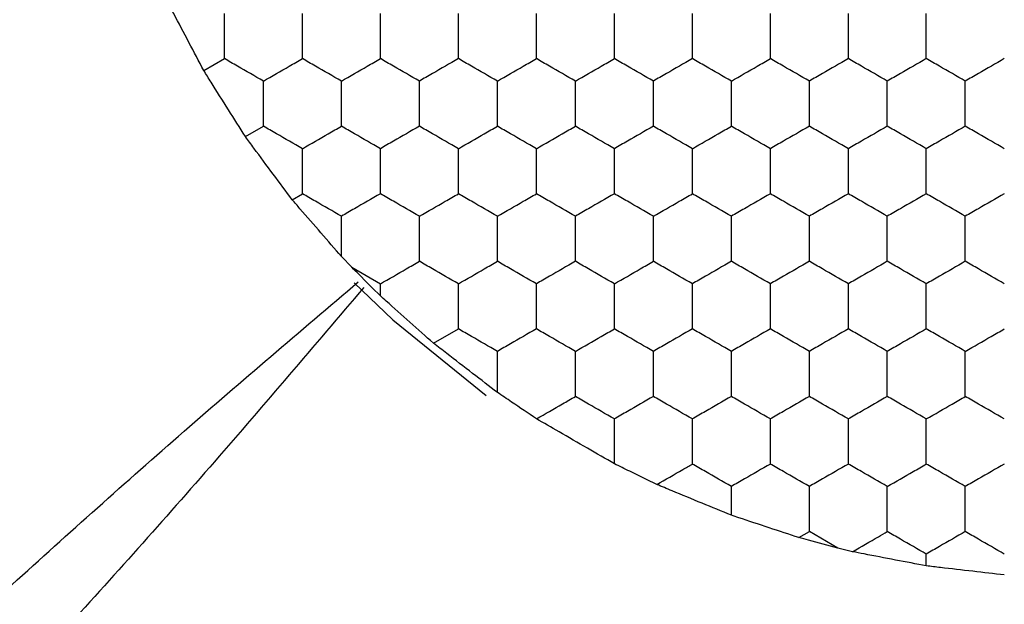
# Model space of a CAD drawing. Units: millimetres. Extents: x 20 to 820, y 20 to 574.
# Drawn here: x 104 to 109, y 153 to 156 of the extents above; entities that cross this region are included whole.
import ezdxf

# ---------------------------------------------------------------- set-up
doc = ezdxf.new("R2010")
doc.units = ezdxf.units.MM
doc.header["$LTSCALE"] = 2

msp = doc.modelspace()

# ---------------------------------------------------------------- linework, layer by layer
at = {"color": 7, "linetype": 'Continuous', "lineweight": 25}
for p, q in [((104.9865, 155.473), (105.0924, 155.5341)), ((105.1998, 155.1343), (105.2924, 155.1877)), ((105.4398, 154.811), (105.4924, 154.8413)), ((105.7454, 154.4643), (105.6924, 154.5194)), ((105.7454, 154.4643), (105.8924, 154.3794)), ((105.8924, 154.3177), (105.8924, 154.3794)), ((106.1647, 154.0748), (106.2924, 154.1485)), ((107.6924, 153.1928), (107.6924, 153.3402)), ((108.0389, 153.0784), (108.0924, 153.1093)), ((108.2393, 153.0244), (108.0924, 153.1093)), ((108.3136, 153.0061), (108.2393, 153.0244)), ((108.6924, 152.9332), (108.6924, 152.9938))]:
    msp.add_line(p, q, dxfattribs=at)
at = {"color": 7, "linetype": 'Continuous', "lineweight": 25, "flags": 128}
msp.add_lwpolyline([(105.7572, 154.3852), (105.9555, 154.1947), (106.4346, 153.8069)], dxfattribs=at)
at = {"color": 7, "linetype": 'Continuous', "lineweight": 25}
for points, knots in [([(104.9865, 155.473), (104.9614, 155.5205), (104.9112, 155.6153), (104.8457, 155.7399), (104.8106, 155.8066), (104.7998, 155.8271)], [0, 0, 0, 0, 0.409306, 0.8186053, 1, 1, 1, 1]), ([(105.0924, 155.5341), (105.0924, 155.5854), (105.0924, 155.6629), (105.0924, 155.7393), (105.0924, 155.7651)], [0, 0, 0, 0, 0.66144, 1, 1, 1, 1]), ([(105.4924, 155.5341), (105.4924, 155.5854), (105.4924, 155.6629), (105.4924, 155.7393), (105.4924, 155.7651)], [0, 0, 0, 0, 0.66144, 1, 1, 1, 1]), ([(105.8924, 155.5341), (105.8924, 155.5854), (105.8924, 155.6629), (105.8924, 155.7393), (105.8924, 155.7651)], [0, 0, 0, 0, 0.66144, 1, 1, 1, 1]), ([(106.2924, 155.5341), (106.2924, 155.5854), (106.2924, 155.6629), (106.2924, 155.7393), (106.2924, 155.7651)], [0, 0, 0, 0, 0.66144, 1, 1, 1, 1]), ([(106.6924, 155.5341), (106.6924, 155.5854), (106.6924, 155.6629), (106.6924, 155.7393), (106.6924, 155.7651)], [0, 0, 0, 0, 0.66144, 1, 1, 1, 1]), ([(107.0924, 155.5341), (107.0924, 155.5854), (107.0924, 155.6629), (107.0924, 155.7393), (107.0924, 155.7651)], [0, 0, 0, 0, 0.66144, 1, 1, 1, 1]), ([(107.4924, 155.5341), (107.4924, 155.5854), (107.4924, 155.6629), (107.4924, 155.7393), (107.4924, 155.7651)], [0, 0, 0, 0, 0.66144, 1, 1, 1, 1]), ([(107.8924, 155.5341), (107.8924, 155.5854), (107.8924, 155.6629), (107.8924, 155.7393), (107.8924, 155.7651)], [0, 0, 0, 0, 0.66144, 1, 1, 1, 1]), ([(108.2924, 155.5341), (108.2924, 155.5854), (108.2924, 155.6629), (108.2924, 155.7393), (108.2924, 155.7651)], [0, 0, 0, 0, 0.66144, 1, 1, 1, 1]), ([(108.6924, 155.5341), (108.6924, 155.5854), (108.6924, 155.6629), (108.6924, 155.7393), (108.6924, 155.7651)], [0, 0, 0, 0, 0.66144, 1, 1, 1, 1]), ([(105.2924, 155.4187), (105.248, 155.4443), (105.1808, 155.4831), (105.1147, 155.5212), (105.0924, 155.5341)], [0, 0, 0, 0, 0.6614309, 1, 1, 1, 1]), ([(105.2924, 155.4187), (105.3368, 155.4443), (105.4039, 155.4831), (105.47, 155.5212), (105.4924, 155.5341)], [0, 0, 0, 0, 0.661449, 1, 1, 1, 1]), ([(105.6924, 155.4187), (105.648, 155.4443), (105.5808, 155.4831), (105.5147, 155.5212), (105.4924, 155.5341)], [0, 0, 0, 0, 0.6614309, 1, 1, 1, 1]), ([(105.6924, 155.4187), (105.7368, 155.4443), (105.8039, 155.4831), (105.87, 155.5212), (105.8924, 155.5341)], [0, 0, 0, 0, 0.661449, 1, 1, 1, 1]), ([(106.0924, 155.4187), (106.048, 155.4443), (105.9808, 155.4831), (105.9147, 155.5212), (105.8924, 155.5341)], [0, 0, 0, 0, 0.6614309, 1, 1, 1, 1]), ([(106.2924, 155.5341), (106.248, 155.5085), (106.1808, 155.4697), (106.1147, 155.4316), (106.0924, 155.4187)], [0, 0, 0, 0, 0.661449, 1, 1, 1, 1]), ([(106.4924, 155.4187), (106.448, 155.4443), (106.3808, 155.4831), (106.3147, 155.5212), (106.2924, 155.5341)], [0, 0, 0, 0, 0.6614309, 1, 1, 1, 1]), ([(106.4924, 155.4187), (106.5368, 155.4443), (106.6039, 155.4831), (106.67, 155.5212), (106.6924, 155.5341)], [0, 0, 0, 0, 0.661449, 1, 1, 1, 1]), ([(106.8924, 155.4187), (106.848, 155.4443), (106.7808, 155.4831), (106.7147, 155.5212), (106.6924, 155.5341)], [0, 0, 0, 0, 0.6614309, 1, 1, 1, 1]), ([(106.8924, 155.4187), (106.9368, 155.4443), (107.0039, 155.4831), (107.07, 155.5212), (107.0924, 155.5341)], [0, 0, 0, 0, 0.6614309, 1, 1, 1, 1]), ([(107.2924, 155.4187), (107.248, 155.4443), (107.1808, 155.4831), (107.1147, 155.5212), (107.0924, 155.5341)], [0, 0, 0, 0, 0.661449, 1, 1, 1, 1]), ([(107.4924, 155.5341), (107.448, 155.5085), (107.3808, 155.4697), (107.3147, 155.4316), (107.2924, 155.4187)], [0, 0, 0, 0, 0.6614309, 1, 1, 1, 1]), ([(107.6924, 155.4187), (107.648, 155.4443), (107.5808, 155.4831), (107.5147, 155.5212), (107.4924, 155.5341)], [0, 0, 0, 0, 0.661449, 1, 1, 1, 1]), ([(107.6924, 155.4187), (107.7368, 155.4443), (107.8039, 155.4831), (107.87, 155.5212), (107.8924, 155.5341)], [0, 0, 0, 0, 0.6614309, 1, 1, 1, 1]), ([(108.0924, 155.4187), (108.048, 155.4443), (107.9808, 155.4831), (107.9147, 155.5212), (107.8924, 155.5341)], [0, 0, 0, 0, 0.661449, 1, 1, 1, 1]), ([(108.2924, 155.5341), (108.248, 155.5085), (108.1808, 155.4697), (108.1147, 155.4316), (108.0924, 155.4187)], [0, 0, 0, 0, 0.6614309, 1, 1, 1, 1]), ([(108.4924, 155.4187), (108.448, 155.4443), (108.3808, 155.4831), (108.3147, 155.5212), (108.2924, 155.5341)], [0, 0, 0, 0, 0.661449, 1, 1, 1, 1]), ([(108.6924, 155.5341), (108.648, 155.5085), (108.5808, 155.4697), (108.5147, 155.4316), (108.4924, 155.4187)], [0, 0, 0, 0, 0.6614309, 1, 1, 1, 1]), ([(108.8924, 155.4187), (108.848, 155.4443), (108.7808, 155.4831), (108.7147, 155.5212), (108.6924, 155.5341)], [0, 0, 0, 0, 0.661449, 1, 1, 1, 1]), ([(109.0924, 155.5341), (109.048, 155.5085), (108.9808, 155.4697), (108.9147, 155.4316), (108.8924, 155.4187)], [0, 0, 0, 0, 0.6614309, 1, 1, 1, 1]), ([(105.1998, 155.1343), (105.1712, 155.1797), (105.1138, 155.2704), (105.039, 155.3896), (104.9988, 155.4534), (104.9865, 155.473)], [0, 0, 0, 0, 0.409301, 0.818593, 1, 1, 1, 1]), ([(105.2924, 155.1877), (105.2924, 155.239), (105.2924, 155.3165), (105.2924, 155.3928), (105.2924, 155.4187)], [0, 0, 0, 0, 0.66144, 1, 1, 1, 1]), ([(105.6924, 155.1877), (105.6924, 155.239), (105.6924, 155.3165), (105.6924, 155.3928), (105.6924, 155.4187)], [0, 0, 0, 0, 0.66144, 1, 1, 1, 1]), ([(106.0924, 155.1877), (106.0924, 155.239), (106.0924, 155.3165), (106.0924, 155.3928), (106.0924, 155.4187)], [0, 0, 0, 0, 0.66144, 1, 1, 1, 1]), ([(106.4924, 155.1877), (106.4924, 155.239), (106.4924, 155.3165), (106.4924, 155.3928), (106.4924, 155.4187)], [0, 0, 0, 0, 0.66144, 1, 1, 1, 1]), ([(106.8924, 155.1877), (106.8924, 155.239), (106.8924, 155.3165), (106.8924, 155.3928), (106.8924, 155.4187)], [0, 0, 0, 0, 0.66144, 1, 1, 1, 1]), ([(107.2924, 155.1877), (107.2924, 155.239), (107.2924, 155.3165), (107.2924, 155.3928), (107.2924, 155.4187)], [0, 0, 0, 0, 0.66144, 1, 1, 1, 1]), ([(107.6924, 155.1877), (107.6924, 155.239), (107.6924, 155.3165), (107.6924, 155.3928), (107.6924, 155.4187)], [0, 0, 0, 0, 0.66144, 1, 1, 1, 1]), ([(108.0924, 155.1877), (108.0924, 155.239), (108.0924, 155.3165), (108.0924, 155.3928), (108.0924, 155.4187)], [0, 0, 0, 0, 0.66144, 1, 1, 1, 1]), ([(108.4924, 155.1877), (108.4924, 155.239), (108.4924, 155.3165), (108.4924, 155.3928), (108.4924, 155.4187)], [0, 0, 0, 0, 0.66144, 1, 1, 1, 1]), ([(108.8924, 155.1877), (108.8924, 155.239), (108.8924, 155.3165), (108.8924, 155.3928), (108.8924, 155.4187)], [0, 0, 0, 0, 0.66144, 1, 1, 1, 1]), ([(105.4924, 155.0723), (105.448, 155.0979), (105.3808, 155.1367), (105.3147, 155.1748), (105.2924, 155.1877)], [0, 0, 0, 0, 0.661449, 1, 1, 1, 1]), ([(105.4924, 155.0723), (105.5368, 155.0979), (105.6039, 155.1367), (105.67, 155.1748), (105.6924, 155.1877)], [0, 0, 0, 0, 0.661431, 1, 1, 1, 1]), ([(105.8924, 155.0723), (105.848, 155.0979), (105.7808, 155.1367), (105.7147, 155.1748), (105.6924, 155.1877)], [0, 0, 0, 0, 0.661449, 1, 1, 1, 1]), ([(106.0924, 155.1877), (106.048, 155.1621), (105.9808, 155.1233), (105.9147, 155.0852), (105.8924, 155.0723)], [0, 0, 0, 0, 0.661431, 1, 1, 1, 1]), ([(106.2924, 155.0723), (106.248, 155.0979), (106.1808, 155.1367), (106.1147, 155.1748), (106.0924, 155.1877)], [0, 0, 0, 0, 0.661449, 1, 1, 1, 1]), ([(106.2924, 155.0723), (106.3368, 155.0979), (106.4039, 155.1367), (106.47, 155.1748), (106.4924, 155.1877)], [0, 0, 0, 0, 0.661431, 1, 1, 1, 1]), ([(106.6924, 155.0723), (106.648, 155.0979), (106.5808, 155.1367), (106.5147, 155.1748), (106.4924, 155.1877)], [0, 0, 0, 0, 0.661449, 1, 1, 1, 1]), ([(106.6924, 155.0723), (106.7368, 155.0979), (106.8039, 155.1367), (106.87, 155.1748), (106.8924, 155.1877)], [0, 0, 0, 0, 0.661458, 1, 1, 1, 1]), ([(107.0924, 155.0723), (107.048, 155.0979), (106.9808, 155.1367), (106.9147, 155.1748), (106.8924, 155.1877)], [0, 0, 0, 0, 0.661431, 1, 1, 1, 1]), ([(107.2924, 155.1877), (107.248, 155.1621), (107.1808, 155.1233), (107.1147, 155.0852), (107.0924, 155.0723)], [0, 0, 0, 0, 0.661449, 1, 1, 1, 1]), ([(107.4924, 155.0723), (107.448, 155.0979), (107.3808, 155.1367), (107.3147, 155.1748), (107.2924, 155.1877)], [0, 0, 0, 0, 0.661431, 1, 1, 1, 1]), ([(107.4924, 155.0723), (107.5368, 155.0979), (107.6039, 155.1367), (107.67, 155.1748), (107.6924, 155.1877)], [0, 0, 0, 0, 0.661449, 1, 1, 1, 1]), ([(107.8924, 155.0723), (107.848, 155.0979), (107.7808, 155.1367), (107.7147, 155.1748), (107.6924, 155.1877)], [0, 0, 0, 0, 0.661431, 1, 1, 1, 1]), ([(108.0924, 155.1877), (108.048, 155.1621), (107.9808, 155.1233), (107.9147, 155.0852), (107.8924, 155.0723)], [0, 0, 0, 0, 0.661449, 1, 1, 1, 1]), ([(108.2924, 155.0723), (108.248, 155.0979), (108.1808, 155.1367), (108.1147, 155.1748), (108.0924, 155.1877)], [0, 0, 0, 0, 0.661431, 1, 1, 1, 1]), ([(108.4924, 155.1877), (108.448, 155.1621), (108.3808, 155.1233), (108.3147, 155.0852), (108.2924, 155.0723)], [0, 0, 0, 0, 0.661449, 1, 1, 1, 1]), ([(108.6924, 155.0723), (108.648, 155.0979), (108.5808, 155.1367), (108.5147, 155.1748), (108.4924, 155.1877)], [0, 0, 0, 0, 0.661431, 1, 1, 1, 1]), ([(108.8924, 155.1877), (108.848, 155.1621), (108.7808, 155.1233), (108.7147, 155.0852), (108.6924, 155.0723)], [0, 0, 0, 0, 0.661449, 1, 1, 1, 1]), ([(109.0924, 155.0723), (109.048, 155.0979), (108.9808, 155.1367), (108.9147, 155.1748), (108.8924, 155.1877)], [0, 0, 0, 0, 0.661431, 1, 1, 1, 1]), ([(105.4398, 154.811), (105.408, 154.8538), (105.3443, 154.9394), (105.2598, 155.0533), (105.2143, 155.1148), (105.1998, 155.1343)], [0, 0, 0, 0, 0.405841, 0.81169, 1, 1, 1, 1]), ([(105.4924, 154.8413), (105.4924, 154.8926), (105.4924, 154.9701), (105.4924, 155.0464), (105.4924, 155.0723)], [0, 0, 0, 0, 0.66144, 1, 1, 1, 1]), ([(105.8924, 154.8413), (105.8924, 154.8926), (105.8924, 154.9701), (105.8924, 155.0464), (105.8924, 155.0723)], [0, 0, 0, 0, 0.66144, 1, 1, 1, 1]), ([(106.2924, 154.8413), (106.2924, 154.8926), (106.2924, 154.9701), (106.2924, 155.0464), (106.2924, 155.0723)], [0, 0, 0, 0, 0.66144, 1, 1, 1, 1]), ([(106.6924, 154.8413), (106.6924, 154.8926), (106.6924, 154.9701), (106.6924, 155.0464), (106.6924, 155.0723)], [0, 0, 0, 0, 0.66144, 1, 1, 1, 1]), ([(107.0924, 154.8413), (107.0924, 154.8926), (107.0924, 154.9701), (107.0924, 155.0464), (107.0924, 155.0723)], [0, 0, 0, 0, 0.66144, 1, 1, 1, 1]), ([(107.4924, 154.8413), (107.4924, 154.8926), (107.4924, 154.9701), (107.4924, 155.0464), (107.4924, 155.0723)], [0, 0, 0, 0, 0.66144, 1, 1, 1, 1]), ([(107.8924, 154.8413), (107.8924, 154.8926), (107.8924, 154.9701), (107.8924, 155.0464), (107.8924, 155.0723)], [0, 0, 0, 0, 0.66144, 1, 1, 1, 1]), ([(108.2924, 154.8413), (108.2924, 154.8926), (108.2924, 154.9701), (108.2924, 155.0464), (108.2924, 155.0723)], [0, 0, 0, 0, 0.66144, 1, 1, 1, 1]), ([(108.6924, 154.8413), (108.6924, 154.8926), (108.6924, 154.9701), (108.6924, 155.0464), (108.6924, 155.0723)], [0, 0, 0, 0, 0.66144, 1, 1, 1, 1]), ([(105.6924, 154.7259), (105.648, 154.7515), (105.5808, 154.7903), (105.5147, 154.8284), (105.4924, 154.8413)], [0, 0, 0, 0, 0.6614309, 1, 1, 1, 1]), ([(105.8924, 154.8413), (105.848, 154.8157), (105.7808, 154.7769), (105.7147, 154.7388), (105.6924, 154.7259)], [0, 0, 0, 0, 0.661449, 1, 1, 1, 1]), ([(106.0924, 154.7259), (106.048, 154.7515), (105.9808, 154.7903), (105.9147, 154.8284), (105.8924, 154.8413)], [0, 0, 0, 0, 0.661431, 1, 1, 1, 1]), ([(106.0924, 154.7259), (106.1368, 154.7515), (106.2039, 154.7903), (106.27, 154.8284), (106.2924, 154.8413)], [0, 0, 0, 0, 0.661449, 1, 1, 1, 1]), ([(106.4924, 154.7259), (106.448, 154.7515), (106.3808, 154.7903), (106.3147, 154.8284), (106.2924, 154.8413)], [0, 0, 0, 0, 0.661431, 1, 1, 1, 1]), ([(106.4924, 154.7259), (106.5368, 154.7515), (106.6039, 154.7903), (106.67, 154.8284), (106.6924, 154.8413)], [0, 0, 0, 0, 0.661449, 1, 1, 1, 1]), ([(106.8924, 154.7259), (106.848, 154.7515), (106.7808, 154.7903), (106.7147, 154.8284), (106.6924, 154.8413)], [0, 0, 0, 0, 0.661431, 1, 1, 1, 1]), ([(107.0924, 154.8413), (107.048, 154.8157), (106.9808, 154.7769), (106.9147, 154.7388), (106.8924, 154.7259)], [0, 0, 0, 0, 0.661431, 1, 1, 1, 1]), ([(107.2924, 154.7259), (107.248, 154.7515), (107.1808, 154.7903), (107.1147, 154.8284), (107.0924, 154.8413)], [0, 0, 0, 0, 0.661449, 1, 1, 1, 1]), ([(107.2924, 154.7259), (107.3368, 154.7515), (107.4039, 154.7903), (107.47, 154.8284), (107.4924, 154.8413)], [0, 0, 0, 0, 0.6614309, 1, 1, 1, 1]), ([(107.6924, 154.7259), (107.648, 154.7515), (107.5808, 154.7903), (107.5147, 154.8284), (107.4924, 154.8413)], [0, 0, 0, 0, 0.661449, 1, 1, 1, 1]), ([(107.8924, 154.8413), (107.848, 154.8157), (107.7808, 154.7769), (107.7147, 154.7388), (107.6924, 154.7259)], [0, 0, 0, 0, 0.661431, 1, 1, 1, 1]), ([(108.0924, 154.7259), (108.048, 154.7515), (107.9808, 154.7903), (107.9147, 154.8284), (107.8924, 154.8413)], [0, 0, 0, 0, 0.661449, 1, 1, 1, 1]), ([(108.2924, 154.8413), (108.248, 154.8157), (108.1808, 154.7769), (108.1147, 154.7388), (108.0924, 154.7259)], [0, 0, 0, 0, 0.661431, 1, 1, 1, 1]), ([(108.4924, 154.7259), (108.448, 154.7515), (108.3808, 154.7903), (108.3147, 154.8284), (108.2924, 154.8413)], [0, 0, 0, 0, 0.661449, 1, 1, 1, 1]), ([(108.6924, 154.8413), (108.648, 154.8157), (108.5808, 154.7769), (108.5147, 154.7388), (108.4924, 154.7259)], [0, 0, 0, 0, 0.661431, 1, 1, 1, 1]), ([(108.8924, 154.7259), (108.848, 154.7515), (108.7808, 154.7903), (108.7147, 154.8284), (108.6924, 154.8413)], [0, 0, 0, 0, 0.661449, 1, 1, 1, 1]), ([(109.0924, 154.8413), (109.048, 154.8157), (108.9808, 154.7769), (108.9147, 154.7388), (108.8924, 154.7259)], [0, 0, 0, 0, 0.661431, 1, 1, 1, 1]), ([(105.6924, 154.5194), (105.6579, 154.5592), (105.5889, 154.6387), (105.5002, 154.7412), (105.4531, 154.7957), (105.4398, 154.811)], [0, 0, 0, 0, 0.417985, 0.835998, 1, 1, 1, 1]), ([(105.6924, 154.5194), (105.6924, 154.571), (105.6924, 154.6407), (105.6924, 154.7083), (105.6924, 154.7259)], [0, 0, 0, 0, 0.7413696, 1, 1, 1, 1]), ([(106.0924, 154.4949), (106.0924, 154.5462), (106.0924, 154.6237), (106.0924, 154.7), (106.0924, 154.7259)], [0, 0, 0, 0, 0.6614403, 1, 1, 1, 1]), ([(106.4924, 154.4949), (106.4924, 154.5462), (106.4924, 154.6237), (106.4924, 154.7), (106.4924, 154.7259)], [0, 0, 0, 0, 0.6614403, 1, 1, 1, 1]), ([(106.8924, 154.4949), (106.8924, 154.5462), (106.8924, 154.6237), (106.8924, 154.7), (106.8924, 154.7259)], [0, 0, 0, 0, 0.6614403, 1, 1, 1, 1]), ([(107.2924, 154.4949), (107.2924, 154.5462), (107.2924, 154.6237), (107.2924, 154.7), (107.2924, 154.7259)], [0, 0, 0, 0, 0.66144, 1, 1, 1, 1]), ([(107.6924, 154.4949), (107.6924, 154.5462), (107.6924, 154.6237), (107.6924, 154.7), (107.6924, 154.7259)], [0, 0, 0, 0, 0.6614403, 1, 1, 1, 1]), ([(108.0924, 154.4949), (108.0924, 154.5462), (108.0924, 154.6237), (108.0924, 154.7), (108.0924, 154.7259)], [0, 0, 0, 0, 0.6614403, 1, 1, 1, 1]), ([(108.4924, 154.4949), (108.4924, 154.5462), (108.4924, 154.6237), (108.4924, 154.7), (108.4924, 154.7259)], [0, 0, 0, 0, 0.66144, 1, 1, 1, 1]), ([(108.8924, 154.4949), (108.8924, 154.5462), (108.8924, 154.6237), (108.8924, 154.7), (108.8924, 154.7259)], [0, 0, 0, 0, 0.6614403, 1, 1, 1, 1]), ([(105.8924, 154.3794), (105.9368, 154.4051), (106.0039, 154.4438), (106.07, 154.482), (106.0924, 154.4949)], [0, 0, 0, 0, 0.6614309, 1, 1, 1, 1]), ([(106.2924, 154.3794), (106.248, 154.4051), (106.1808, 154.4438), (106.1147, 154.482), (106.0924, 154.4949)], [0, 0, 0, 0, 0.661449, 1, 1, 1, 1]), ([(106.2924, 154.3794), (106.3368, 154.4051), (106.4039, 154.4438), (106.47, 154.482), (106.4924, 154.4949)], [0, 0, 0, 0, 0.6614309, 1, 1, 1, 1]), ([(106.6924, 154.3794), (106.648, 154.4051), (106.5808, 154.4438), (106.5147, 154.482), (106.4924, 154.4949)], [0, 0, 0, 0, 0.661449, 1, 1, 1, 1]), ([(106.8924, 154.4949), (106.848, 154.4693), (106.7808, 154.4305), (106.7147, 154.3924), (106.6924, 154.3794)], [0, 0, 0, 0, 0.661431, 1, 1, 1, 1]), ([(107.0924, 154.3794), (107.048, 154.4051), (106.9808, 154.4438), (106.9147, 154.482), (106.8924, 154.4949)], [0, 0, 0, 0, 0.6614309, 1, 1, 1, 1]), ([(107.0924, 154.3794), (107.1368, 154.4051), (107.2039, 154.4438), (107.27, 154.482), (107.2924, 154.4949)], [0, 0, 0, 0, 0.661449, 1, 1, 1, 1]), ([(107.4924, 154.3794), (107.448, 154.4051), (107.3808, 154.4438), (107.3147, 154.482), (107.2924, 154.4949)], [0, 0, 0, 0, 0.6614309, 1, 1, 1, 1]), ([(107.6924, 154.4949), (107.648, 154.4693), (107.5808, 154.4305), (107.5147, 154.3924), (107.4924, 154.3794)], [0, 0, 0, 0, 0.661449, 1, 1, 1, 1]), ([(107.8924, 154.3794), (107.848, 154.4051), (107.7808, 154.4438), (107.7147, 154.482), (107.6924, 154.4949)], [0, 0, 0, 0, 0.6614309, 1, 1, 1, 1]), ([(108.0924, 154.4949), (108.048, 154.4693), (107.9808, 154.4305), (107.9147, 154.3924), (107.8924, 154.3794)], [0, 0, 0, 0, 0.661449, 1, 1, 1, 1]), ([(108.2924, 154.3794), (108.248, 154.4051), (108.1808, 154.4438), (108.1147, 154.482), (108.0924, 154.4949)], [0, 0, 0, 0, 0.6614309, 1, 1, 1, 1]), ([(108.4924, 154.4949), (108.448, 154.4693), (108.3808, 154.4305), (108.3147, 154.3924), (108.2924, 154.3794)], [0, 0, 0, 0, 0.661449, 1, 1, 1, 1]), ([(108.6924, 154.3794), (108.648, 154.4051), (108.5808, 154.4438), (108.5147, 154.482), (108.4924, 154.4949)], [0, 0, 0, 0, 0.6614309, 1, 1, 1, 1]), ([(108.8924, 154.4949), (108.848, 154.4693), (108.7808, 154.4305), (108.7147, 154.3924), (108.6924, 154.3794)], [0, 0, 0, 0, 0.661449, 1, 1, 1, 1]), ([(109.0924, 154.3794), (109.048, 154.4051), (108.9808, 154.4438), (108.9147, 154.482), (108.8924, 154.4949)], [0, 0, 0, 0, 0.6614309, 1, 1, 1, 1]), ([(105.8924, 154.3177), (105.8553, 154.3547), (105.8059, 154.404), (105.7574, 154.4523), (105.7454, 154.4643)], [0, 0, 0, 0, 0.751625, 1, 1, 1, 1]), ([(100.4923, 149.5157), (100.8284, 149.8409), (101.4516, 150.4439), (102.3162, 151.269), (103.1478, 152.0527), (103.9841, 152.8234), (104.874, 153.6204), (105.4792, 154.1351), (105.7791, 154.3902)], [0, 0, 0, 0, 0.19501, 0.361631, 0.500004, 0.673775, 0.838313, 1, 1, 1, 1]), ([(106.2924, 154.1485), (106.2924, 154.1998), (106.2924, 154.2773), (106.2924, 154.3536), (106.2924, 154.3794)], [0, 0, 0, 0, 0.66144, 1, 1, 1, 1]), ([(106.6924, 154.1485), (106.6924, 154.1998), (106.6924, 154.2773), (106.6924, 154.3536), (106.6924, 154.3794)], [0, 0, 0, 0, 0.66144, 1, 1, 1, 1]), ([(107.0924, 154.1485), (107.0924, 154.1998), (107.0924, 154.2773), (107.0924, 154.3536), (107.0924, 154.3794)], [0, 0, 0, 0, 0.66144, 1, 1, 1, 1]), ([(107.4924, 154.1485), (107.4924, 154.1998), (107.4924, 154.2773), (107.4924, 154.3536), (107.4924, 154.3794)], [0, 0, 0, 0, 0.66144, 1, 1, 1, 1]), ([(107.8924, 154.1485), (107.8924, 154.1998), (107.8924, 154.2773), (107.8924, 154.3536), (107.8924, 154.3794)], [0, 0, 0, 0, 0.66144, 1, 1, 1, 1]), ([(108.2924, 154.1485), (108.2924, 154.1998), (108.2924, 154.2773), (108.2924, 154.3536), (108.2924, 154.3794)], [0, 0, 0, 0, 0.66144, 1, 1, 1, 1]), ([(108.6924, 154.1485), (108.6924, 154.1998), (108.6924, 154.2773), (108.6924, 154.3536), (108.6924, 154.3794)], [0, 0, 0, 0, 0.66144, 1, 1, 1, 1]), ([(105.808, 154.3613), (105.5529, 154.0614), (105.0383, 153.4562), (104.2413, 152.5663), (103.4705, 151.73), (102.6869, 150.8984), (101.8617, 150.0338), (101.2587, 149.4106), (100.9335, 149.0745)], [0, 0, 0, 0, 0.1616872, 0.3262191, 0.4999958, 0.6383618, 0.8049809, 1, 1, 1, 1]), ([(106.1647, 154.0748), (106.1248, 154.1102), (106.0451, 154.1812), (105.9504, 154.2659), (105.9022, 154.309), (105.8924, 154.3177)], [0, 0, 0, 0, 0.443201, 0.886382, 1, 1, 1, 1]), ([(106.4924, 154.033), (106.448, 154.0587), (106.3808, 154.0974), (106.3147, 154.1356), (106.2924, 154.1485)], [0, 0, 0, 0, 0.6614309, 1, 1, 1, 1]), ([(106.6924, 154.1485), (106.648, 154.1229), (106.5808, 154.0841), (106.5147, 154.046), (106.4924, 154.033)], [0, 0, 0, 0, 0.661449, 1, 1, 1, 1]), ([(106.8924, 154.033), (106.848, 154.0587), (106.7808, 154.0974), (106.7147, 154.1356), (106.6924, 154.1485)], [0, 0, 0, 0, 0.6614309, 1, 1, 1, 1]), ([(106.8924, 154.033), (106.9368, 154.0587), (107.0039, 154.0974), (107.07, 154.1356), (107.0924, 154.1485)], [0, 0, 0, 0, 0.6614309, 1, 1, 1, 1]), ([(107.2924, 154.033), (107.248, 154.0587), (107.1808, 154.0974), (107.1147, 154.1356), (107.0924, 154.1485)], [0, 0, 0, 0, 0.661449, 1, 1, 1, 1]), ([(107.4924, 154.1485), (107.448, 154.1229), (107.3808, 154.0841), (107.3147, 154.046), (107.2924, 154.033)], [0, 0, 0, 0, 0.6614309, 1, 1, 1, 1]), ([(107.6924, 154.033), (107.648, 154.0587), (107.5808, 154.0974), (107.5147, 154.1356), (107.4924, 154.1485)], [0, 0, 0, 0, 0.661449, 1, 1, 1, 1]), ([(107.8924, 154.1485), (107.848, 154.1229), (107.7808, 154.0841), (107.7147, 154.046), (107.6924, 154.033)], [0, 0, 0, 0, 0.6614309, 1, 1, 1, 1]), ([(108.0924, 154.033), (108.048, 154.0587), (107.9808, 154.0974), (107.9147, 154.1356), (107.8924, 154.1485)], [0, 0, 0, 0, 0.661449, 1, 1, 1, 1]), ([(108.2924, 154.1485), (108.248, 154.1229), (108.1808, 154.0841), (108.1147, 154.046), (108.0924, 154.033)], [0, 0, 0, 0, 0.6614309, 1, 1, 1, 1]), ([(108.4924, 154.033), (108.448, 154.0587), (108.3808, 154.0974), (108.3147, 154.1356), (108.2924, 154.1485)], [0, 0, 0, 0, 0.661449, 1, 1, 1, 1]), ([(108.6924, 154.1485), (108.648, 154.1229), (108.5808, 154.0841), (108.5147, 154.046), (108.4924, 154.033)], [0, 0, 0, 0, 0.6614309, 1, 1, 1, 1]), ([(108.8924, 154.033), (108.848, 154.0587), (108.7808, 154.0974), (108.7147, 154.1356), (108.6924, 154.1485)], [0, 0, 0, 0, 0.661449, 1, 1, 1, 1]), ([(108.8924, 154.033), (108.9368, 154.0587), (109.0039, 154.0974), (109.07, 154.1356), (109.0924, 154.1485)], [0, 0, 0, 0, 0.661458, 1, 1, 1, 1]), ([(106.4924, 153.8225), (106.4506, 153.8546), (106.3669, 153.9188), (106.251, 154.0082), (106.1871, 154.0575), (106.1647, 154.0748)], [0, 0, 0, 0, 0.3934201, 0.7868585, 1, 1, 1, 1]), ([(106.4924, 153.8225), (106.4924, 153.8741), (106.4924, 153.945), (106.4924, 154.0142), (106.4924, 154.033)], [0, 0, 0, 0, 0.726792, 1, 1, 1, 1]), ([(106.8924, 153.8021), (106.8924, 153.8534), (106.8924, 153.9309), (106.8924, 154.0072), (106.8924, 154.033)], [0, 0, 0, 0, 0.66144, 1, 1, 1, 1]), ([(107.2924, 153.8021), (107.2924, 153.8534), (107.2924, 153.9309), (107.2924, 154.0072), (107.2924, 154.033)], [0, 0, 0, 0, 0.66144, 1, 1, 1, 1]), ([(107.6924, 153.8021), (107.6924, 153.8534), (107.6924, 153.9309), (107.6924, 154.0072), (107.6924, 154.033)], [0, 0, 0, 0, 0.66144, 1, 1, 1, 1]), ([(108.0924, 153.8021), (108.0924, 153.8534), (108.0924, 153.9309), (108.0924, 154.0072), (108.0924, 154.033)], [0, 0, 0, 0, 0.66144, 1, 1, 1, 1]), ([(108.4924, 153.8021), (108.4924, 153.8534), (108.4924, 153.9309), (108.4924, 154.0072), (108.4924, 154.033)], [0, 0, 0, 0, 0.66144, 1, 1, 1, 1]), ([(108.8924, 153.8021), (108.8924, 153.8534), (108.8924, 153.9309), (108.8924, 154.0072), (108.8924, 154.033)], [0, 0, 0, 0, 0.66144, 1, 1, 1, 1]), ([(106.6933, 153.6872), (106.6506, 153.7159), (106.5835, 153.7612), (106.5167, 153.8061), (106.4924, 153.8225)], [0, 0, 0, 0, 0.634887, 1, 1, 1, 1]), ([(106.6933, 153.6872), (106.7377, 153.7128), (106.8046, 153.7514), (106.8703, 153.7894), (106.8924, 153.8021)], [0, 0, 0, 0, 0.664572, 1, 1, 1, 1]), ([(107.0924, 153.6866), (107.048, 153.7123), (106.9808, 153.751), (106.9147, 153.7892), (106.8924, 153.8021)], [0, 0, 0, 0, 0.6614309, 1, 1, 1, 1]), ([(107.2924, 153.8021), (107.248, 153.7765), (107.1808, 153.7377), (107.1147, 153.6995), (107.0924, 153.6866)], [0, 0, 0, 0, 0.6614491, 1, 1, 1, 1]), ([(107.4924, 153.6866), (107.448, 153.7123), (107.3808, 153.751), (107.3147, 153.7892), (107.2924, 153.8021)], [0, 0, 0, 0, 0.6614309, 1, 1, 1, 1]), ([(107.6924, 153.8021), (107.648, 153.7765), (107.5808, 153.7377), (107.5147, 153.6995), (107.4924, 153.6866)], [0, 0, 0, 0, 0.6614491, 1, 1, 1, 1]), ([(107.8924, 153.6866), (107.848, 153.7123), (107.7808, 153.751), (107.7147, 153.7892), (107.6924, 153.8021)], [0, 0, 0, 0, 0.6614309, 1, 1, 1, 1]), ([(108.0924, 153.8021), (108.048, 153.7765), (107.9808, 153.7377), (107.9147, 153.6995), (107.8924, 153.6866)], [0, 0, 0, 0, 0.6614491, 1, 1, 1, 1]), ([(108.2924, 153.6866), (108.248, 153.7123), (108.1808, 153.751), (108.1147, 153.7892), (108.0924, 153.8021)], [0, 0, 0, 0, 0.6614309, 1, 1, 1, 1]), ([(108.4924, 153.8021), (108.448, 153.7765), (108.3808, 153.7377), (108.3147, 153.6995), (108.2924, 153.6866)], [0, 0, 0, 0, 0.6614491, 1, 1, 1, 1]), ([(108.6924, 153.6866), (108.648, 153.7123), (108.5808, 153.751), (108.5147, 153.7892), (108.4924, 153.8021)], [0, 0, 0, 0, 0.6614309, 1, 1, 1, 1]), ([(108.6924, 153.6866), (108.7368, 153.7123), (108.8039, 153.751), (108.87, 153.7892), (108.8924, 153.8021)], [0, 0, 0, 0, 0.661449, 1, 1, 1, 1]), ([(109.0924, 153.6866), (109.048, 153.7123), (108.9808, 153.751), (108.9147, 153.7892), (108.8924, 153.8021)], [0, 0, 0, 0, 0.6614309, 1, 1, 1, 1]), ([(107.0924, 153.4568), (107.047, 153.4829), (106.9563, 153.5351), (106.8137, 153.6175), (106.731, 153.6653), (106.6933, 153.6872)], [0, 0, 0, 0, 0.352071, 0.70415, 1, 1, 1, 1]), ([(107.0924, 153.4568), (107.0924, 153.508), (107.0924, 153.5852), (107.0924, 153.6612), (107.0924, 153.6866)], [0, 0, 0, 0, 0.664584, 1, 1, 1, 1]), ([(107.4924, 153.4557), (107.4924, 153.507), (107.4924, 153.5845), (107.4924, 153.6608), (107.4924, 153.6866)], [0, 0, 0, 0, 0.6614405, 1, 1, 1, 1]), ([(107.8924, 153.4557), (107.8924, 153.507), (107.8924, 153.5845), (107.8924, 153.6608), (107.8924, 153.6866)], [0, 0, 0, 0, 0.6614405, 1, 1, 1, 1]), ([(108.2924, 153.4557), (108.2924, 153.507), (108.2924, 153.5845), (108.2924, 153.6608), (108.2924, 153.6866)], [0, 0, 0, 0, 0.6614405, 1, 1, 1, 1]), ([(108.6924, 153.4557), (108.6924, 153.507), (108.6924, 153.5845), (108.6924, 153.6608), (108.6924, 153.6866)], [0, 0, 0, 0, 0.6614405, 1, 1, 1, 1]), ([(107.31, 153.3504), (107.2635, 153.3732), (107.1902, 153.409), (107.1185, 153.444), (107.0924, 153.4568)], [0, 0, 0, 0, 0.634908, 1, 1, 1, 1]), ([(107.31, 153.3504), (107.3547, 153.3762), (107.4162, 153.4117), (107.476, 153.4462), (107.4924, 153.4557)], [0, 0, 0, 0, 0.726769, 1, 1, 1, 1]), ([(107.6924, 153.3402), (107.648, 153.3659), (107.5808, 153.4046), (107.5147, 153.4428), (107.4924, 153.4557)], [0, 0, 0, 0, 0.661449, 1, 1, 1, 1]), ([(107.8924, 153.4557), (107.848, 153.43), (107.7808, 153.3913), (107.7147, 153.3531), (107.6924, 153.3402)], [0, 0, 0, 0, 0.6614309, 1, 1, 1, 1]), ([(108.0924, 153.3402), (108.048, 153.3659), (107.9808, 153.4046), (107.9147, 153.4428), (107.8924, 153.4557)], [0, 0, 0, 0, 0.661449, 1, 1, 1, 1]), ([(108.2924, 153.4557), (108.248, 153.43), (108.1808, 153.3913), (108.1147, 153.3531), (108.0924, 153.3402)], [0, 0, 0, 0, 0.6614309, 1, 1, 1, 1]), ([(108.4924, 153.3402), (108.448, 153.3659), (108.3808, 153.4046), (108.3147, 153.4428), (108.2924, 153.4557)], [0, 0, 0, 0, 0.661449, 1, 1, 1, 1]), ([(108.4924, 153.3402), (108.5368, 153.3659), (108.6039, 153.4046), (108.67, 153.4428), (108.6924, 153.4557)], [0, 0, 0, 0, 0.6614309, 1, 1, 1, 1]), ([(108.8924, 153.3402), (108.848, 153.3659), (108.7808, 153.4046), (108.7147, 153.4428), (108.6924, 153.4557)], [0, 0, 0, 0, 0.661449, 1, 1, 1, 1]), ([(109.0924, 153.4557), (109.048, 153.43), (108.9808, 153.3913), (108.9147, 153.3531), (108.8924, 153.3402)], [0, 0, 0, 0, 0.6614309, 1, 1, 1, 1]), ([(107.6924, 153.1928), (107.6429, 153.2131), (107.5439, 153.2537), (107.4092, 153.3095), (107.3358, 153.3398), (107.31, 153.3504)], [0, 0, 0, 0, 0.393347, 0.786721, 1, 1, 1, 1]), ([(108.0924, 153.1093), (108.0924, 153.1606), (108.0924, 153.2381), (108.0924, 153.3144), (108.0924, 153.3402)], [0, 0, 0, 0, 0.66144, 1, 1, 1, 1]), ([(108.4924, 153.1093), (108.4924, 153.1606), (108.4924, 153.2381), (108.4924, 153.3144), (108.4924, 153.3402)], [0, 0, 0, 0, 0.66144, 1, 1, 1, 1]), ([(108.8924, 153.1093), (108.8924, 153.1606), (108.8924, 153.2381), (108.8924, 153.3144), (108.8924, 153.3402)], [0, 0, 0, 0, 0.66144, 1, 1, 1, 1]), ([(108.0389, 153.0784), (107.9884, 153.095), (107.8874, 153.1282), (107.7666, 153.1682), (107.705, 153.1886), (107.6924, 153.1928)], [0, 0, 0, 0, 0.443169, 0.886331, 1, 1, 1, 1]), ([(108.2393, 153.0244), (108.1887, 153.0381), (108.1214, 153.0562), (108.0553, 153.074), (108.0389, 153.0784)], [0, 0, 0, 0, 0.751604, 1, 1, 1, 1]), ([(108.3136, 153.0061), (108.3583, 153.0319), (108.4186, 153.0667), (108.4772, 153.1005), (108.4924, 153.1093)], [0, 0, 0, 0, 0.74139, 1, 1, 1, 1]), ([(108.6924, 152.9938), (108.648, 153.0194), (108.5808, 153.0582), (108.5147, 153.0964), (108.4924, 153.1093)], [0, 0, 0, 0, 0.661431, 1, 1, 1, 1]), ([(108.8924, 153.1093), (108.848, 153.0836), (108.7808, 153.0449), (108.7147, 153.0067), (108.6924, 152.9938)], [0, 0, 0, 0, 0.661449, 1, 1, 1, 1]), ([(109.0924, 152.9938), (109.048, 153.0194), (108.9808, 153.0582), (108.9147, 153.0964), (108.8924, 153.1093)], [0, 0, 0, 0, 0.661431, 1, 1, 1, 1]), ([(108.6924, 152.9332), (108.6402, 152.9431), (108.5358, 152.9631), (108.4032, 152.9888), (108.3333, 153.0023), (108.3136, 153.0061)], [0, 0, 0, 0, 0.417892, 0.835825, 1, 1, 1, 1]), ([(109.0924, 152.887), (109.0391, 152.893), (108.9325, 152.9052), (108.7919, 152.9216), (108.7163, 152.9304), (108.6924, 152.9332)], [0, 0, 0, 0, 0.405823, 0.811654, 1, 1, 1, 1])]:
    msp.add_open_spline(points, degree=3, knots=knots, dxfattribs=at)

doc.saveas('drawing.dxf')
